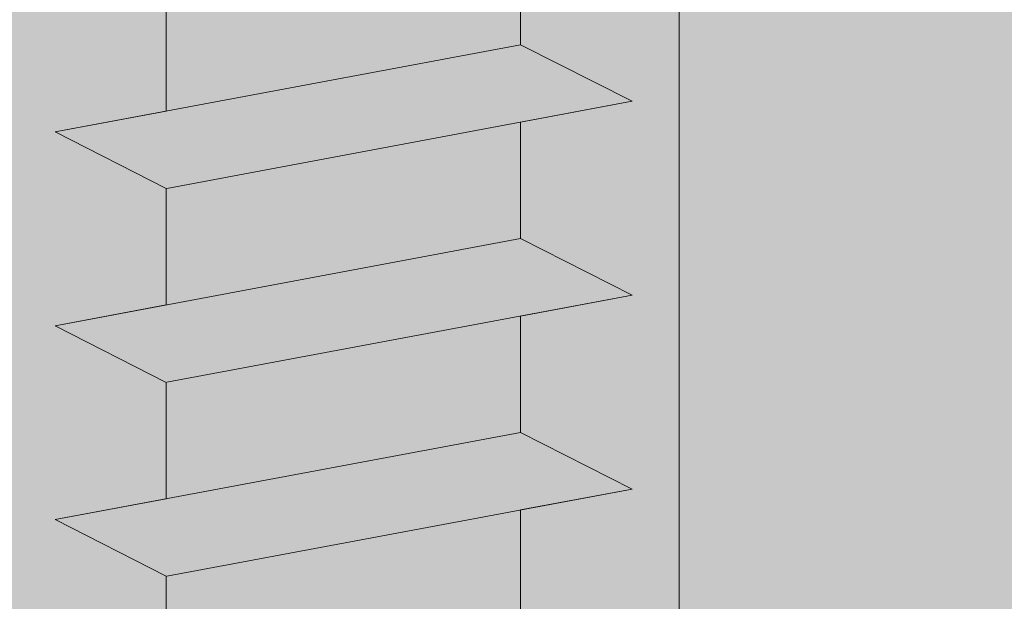
# Model space of a CAD drawing. Units: millimetres. Extents: x 12505 to 12802, y 3063 to 3280.
# Drawn here: x 12606 to 12615, y 3191 to 3197 of the extents above; entities that cross this region are included whole.
import ezdxf

# ---------------------------------------------------------------- set-up
doc = ezdxf.new("R2010")
doc.units = ezdxf.units.MM
doc.layers.get('0').update_dxf_attribs({"lineweight": 25})
for name, color, linetype, lineweight in [('Profile Sch', 251, 'Continuous', 15), ('Schrafur Holz', 36, 'Continuous', 18), ('Schrafur Montageb', 253, 'Continuous', 20)]:
    doc.layers.add(name, color=color, linetype=linetype, lineweight=lineweight)

# ---------------------------------------------------------------- blocks, each defined once
blk = doc.blocks.new('Block42')
at = {"layer": 'Profile Sch'}
h = blk.add_hatch(color=256, dxfattribs=at)
h.paths.add_polyline_path([(16924.1748, 3436.5496), (16938.0119, 3436.5632), (16939.0138, 3436.0508), (16939.0138, 3435.8496), (16924.8748, 3435.8496), (16924.8748, 3431.5496), (16924.1748, 3431.5496)], flags=17)
h.paths.add_polyline_path([(16969.1748, 3436.5496), (16942.2119, 3436.5496), (16942.2119, 3435.8496), (16968.4748, 3435.8496), (16968.4748, 3378.723), (16968.9014, 3378.839), (16969.1748, 3379.1472)], flags=17)
h.paths.add_polyline_path([(16924.0301, 3361.5496), (16969.1748, 3361.5496), (16969.1748, 3374.833), (16968.9014, 3375.1412), (16968.4748, 3375.3297), (16968.4748, 3362.2496), (16924.7301, 3362.2496), (16924.7301, 3366.5496), (16924.0301, 3366.5496)], flags=17)
h.paths.add_polyline_path([(16939.0138, 3436.0508), (16938.0119, 3436.5632)], flags=16)
h.paths.add_polyline_path([(16924.8748, 3435.8496), (16924.8748, 3431.5496)], flags=0)
h.paths.add_polyline_path([(16924.7301, 3362.2496), (16924.7301, 3366.5496)], flags=16)
h.paths.add_polyline_path([(16924.0301, 3366.5496), (16924.0301, 3361.5496)], flags=16)
h.paths.add_polyline_path([(16924.7301, 3366.5496), (16924.0301, 3366.5496)], flags=16)
h.paths.add_polyline_path([(16924.7301, 3366.5496), (16924.7301, 3362.2496)], flags=0)
h.paths.add_polyline_path([(16924.8748, 3431.5496), (16924.1748, 3431.5496)], flags=0)
h.paths.add_polyline_path([(16924.8748, 3435.8496), (16924.8748, 3431.5496)], flags=16)
h.paths.add_polyline_path([(16924.8748, 3431.5496), (16924.1748, 3431.5496)], flags=16)
edge = h.paths.add_edge_path()
edge.add_line((16968.4748, 3375.3297), (16968.9014, 3375.1412))
edge.add_line((16939.0138, 3436.0508), (16939.0138, 3435.8496))
edge.add_line((16939.0138, 3436.0508), (16938.0119, 3436.5632))
edge.add_line((16924.1748, 3436.5496), (16924.1748, 3431.5496))
edge.add_line((16924.7301, 3366.5496), (16924.0301, 3366.5496))
edge.add_line((16924.0301, 3366.5496), (16924.0301, 3361.5496))
edge.add_line((16924.8748, 3431.5496), (16924.1748, 3431.5496))
edge.add_line((16969.1748, 3374.833), (16969.1748, 3366.0496))
at = {"layer": 'Schrafur Montageb'}
h = blk.add_hatch(color=256, dxfattribs=at)
edge = h.paths.add_edge_path()
edge.add_line((16978.3748, 3404.5727), (16978.3748, 3398.5496))
edge.add_line((16978.3748, 3398.5496), (16980.3748, 3398.5496))
edge.add_line((16980.3748, 3398.5496), (16980.3748, 3404.5727))
edge.add_arc((16976.3748, 3404.5727), 4, 0, 90)
edge.add_line((16976.3748, 3408.5727), (16976.1748, 3408.5727))
edge.add_line((16976.1748, 3408.5727), (16976.1748, 3436.5496))
edge.add_line((16976.1748, 3436.5496), (16976.3748, 3436.5496))
edge.add_arc((16976.3748, 3440.5496), 4, 270, 0)
edge.add_line((16980.3748, 3440.5496), (16980.3748, 3446.5496))
edge.add_line((16980.3748, 3446.5496), (16978.3748, 3446.5496))
edge.add_line((16978.3748, 3446.5496), (16978.3748, 3440.5496))
edge.add_arc((16976.3748, 3440.5496), 2, 270, 360, ccw=False)
edge.add_line((16976.3748, 3438.5496), (16976.1748, 3438.5496))
edge.add_line((16976.1748, 3438.5496), (16976.1748, 3449.0496))
edge.add_arc((16974.1748, 3449.0496), 2, 0, 90)
edge.add_line((16974.1748, 3451.0496), (16944.972, 3451.0496))
edge.add_arc((16944.9729, 3450.9096), 0.14, 320.0533, 90.35369, ccw=False)
edge.add_line((16945.0802, 3450.8197), (16943.0849, 3449.0496))
edge.add_line((16943.0849, 3449.0496), (16974.1748, 3449.0496))
edge.add_line((16974.1748, 3449.0496), (16974.1748, 3390.0496))
edge.add_line((16974.1748, 3390.0496), (16969.8483, 3385.3253))
edge.add_arc((16972.5812, 3383.2737), 3.4173, 143.10418, 175.41352)
edge.add_line((16969.1748, 3383.547), (16969.1748, 3379.1615))
edge.add_line((16969.1748, 3379.1615), (16971.1715, 3381.5169))
edge.add_arc((16971.2614, 3381.4096), 0.14, 359.64631, 129.9467, ccw=False)
edge.add_line((16971.4014, 3381.4087), (16971.4014, 3384.0496))
edge.add_line((16971.4014, 3384.0496), (16975.3954, 3388.4418))
edge.add_arc((16973.8415, 3390.1824), 2.3333, 311.75651, 0)
edge.add_line((16976.1748, 3390.1824), (16976.1748, 3406.5727))
edge.add_line((16976.1748, 3406.5727), (16976.3748, 3406.5727))
edge.add_arc((16976.3748, 3404.5727), 2, 360, 90, ccw=False)
edge = h.paths.add_edge_path()
edge.add_line((16969.1748, 3374.833), (16969.1748, 3366.0496))
edge.add_line((16969.1748, 3366.0496), (16971.4014, 3366.0496))
edge.add_line((16971.4014, 3366.0496), (16971.4014, 3372.6905))
edge.add_arc((16971.2614, 3372.6896), 0.14, 230.0533, 0.35369, ccw=False)
edge.add_line((16971.1715, 3372.5823), (16969.1748, 3374.833))
edge = h.paths.add_edge_path()
edge.add_line((16936.2538, 3451.0496), (16876.1748, 3451.0496))
edge.add_line((16876.1748, 3451.0496), (16876.1748, 3449.0496))
edge.add_line((16876.1748, 3449.0496), (16938.2337, 3449.0496))
edge.add_line((16938.2337, 3449.0496), (16936.1456, 3450.8197))
edge.add_arc((16936.2529, 3450.9096), 0.14, 89.64631, 219.9467, ccw=False)
edge = h.paths.add_edge_path()
edge.add_line((16945.0802, 3450.8197), (16943.0849, 3449.0496))
edge.add_line((16936.1456, 3450.8197), (16938.2337, 3449.0496))
edge.add_arc((16944.9729, 3450.9096), 0.14, 320.0533, 90.35369)
at = {"layer": 'Profile Sch'}
for p, q in [((16942.2119, 3420.8996), (16942.2119, 3419.8496)), ((16942.2119, 3420.8996), (16942.2119, 3419.8496)), ((16942.2119, 3420.8996), (16942.2119, 3419.8496)), ((16942.2119, 3420.8996), (16942.2119, 3419.8496)), ((16942.2119, 3420.8996), (16942.2119, 3419.8496)), ((16942.2119, 3420.8996), (16942.2119, 3419.8496)), ((16942.2119, 3420.8996), (16942.2119, 3419.8496)), ((16942.2119, 3420.8996), (16942.2119, 3419.8496)), ((16942.2119, 3420.8996), (16942.2119, 3419.8496)), ((16942.2119, 3420.8996), (16942.2119, 3419.8496)), ((16942.2119, 3420.8996), (16942.2119, 3419.8496)), ((16942.2119, 3420.8996), (16942.2119, 3419.8496)), ((16942.2119, 3420.8996), (16942.2119, 3419.8496)), ((16942.2119, 3420.8996), (16942.2119, 3419.8496)), ((16942.2119, 3420.8996), (16942.2119, 3419.8496)), ((16942.2119, 3420.8996), (16942.2119, 3419.8496)), ((16942.2119, 3420.8996), (16942.2119, 3419.8496)), ((16942.2119, 3420.8996), (16942.2119, 3419.8496)), ((16942.2119, 3420.8996), (16942.2119, 3419.8496)), ((16942.2119, 3420.8996), (16942.2119, 3419.8496)), ((16942.2119, 3420.8996), (16942.2119, 3419.8496)), ((16942.2119, 3420.8996), (16942.2119, 3419.8496)), ((16942.2119, 3420.8996), (16942.2119, 3419.8496)), ((16942.2119, 3420.8996), (16942.2119, 3419.8496)), ((16939.0138, 3420.3008), (16939.0138, 3419.2508)), ((16939.0138, 3420.3008), (16939.0138, 3419.2508)), ((16939.0138, 3420.3008), (16939.0138, 3419.2508)), ((16939.0138, 3420.3008), (16939.0138, 3419.2508)), ((16939.0138, 3420.3008), (16939.0138, 3419.2508)), ((16939.0138, 3420.3008), (16939.0138, 3419.2508)), ((16939.0138, 3420.3008), (16939.0138, 3419.2508)), ((16939.0138, 3420.3008), (16939.0138, 3419.2508)), ((16939.0138, 3420.3008), (16939.0138, 3419.2508)), ((16939.0138, 3420.3008), (16939.0138, 3419.2508)), ((16939.0138, 3420.3008), (16939.0138, 3419.2508)), ((16939.0138, 3420.3008), (16939.0138, 3419.2508)), ((16939.0138, 3420.3008), (16939.0138, 3419.2508)), ((16939.0138, 3420.3008), (16939.0138, 3419.2508)), ((16939.0138, 3420.3008), (16939.0138, 3419.2508)), ((16939.0138, 3420.3008), (16939.0138, 3419.2508)), ((16939.0138, 3420.3008), (16939.0138, 3419.2508)), ((16939.0138, 3420.3008), (16939.0138, 3419.2508)), ((16939.0138, 3420.3008), (16939.0138, 3419.2508)), ((16939.0138, 3420.3008), (16939.0138, 3419.2508)), ((16939.0138, 3420.3008), (16939.0138, 3419.2508)), ((16939.0138, 3420.3008), (16939.0138, 3419.2508)), ((16939.0138, 3420.3008), (16939.0138, 3419.2508)), ((16939.0138, 3420.3008), (16939.0138, 3419.2508)), ((16942.2119, 3419.8496), (16938.0119, 3419.0632)), ((16942.2119, 3419.8496), (16938.0119, 3419.0632)), ((16942.2119, 3419.8496), (16938.0119, 3419.0632)), ((16942.2119, 3419.8496), (16938.0119, 3419.0632)), ((16942.2119, 3419.8496), (16938.0119, 3419.0632)), ((16942.2119, 3419.8496), (16938.0119, 3419.0632)), ((16942.2119, 3419.8496), (16938.0119, 3419.0632)), ((16942.2119, 3419.8496), (16938.0119, 3419.0632)), ((16942.2119, 3419.8496), (16938.0119, 3419.0632)), ((16942.2119, 3419.8496), (16938.0119, 3419.0632)), ((16942.2119, 3419.8496), (16938.0119, 3419.0632)), ((16942.2119, 3419.8496), (16938.0119, 3419.0632)), ((16942.2119, 3419.8496), (16938.0119, 3419.0632)), ((16942.2119, 3419.8496), (16938.0119, 3419.0632)), ((16942.2119, 3419.8496), (16938.0119, 3419.0632)), ((16942.2119, 3419.8496), (16938.0119, 3419.0632)), ((16942.2119, 3419.8496), (16938.0119, 3419.0632)), ((16942.2119, 3419.8496), (16938.0119, 3419.0632)), ((16942.2119, 3419.8496), (16938.0119, 3419.0632)), ((16942.2119, 3419.8496), (16938.0119, 3419.0632)), ((16942.2119, 3419.8496), (16938.0119, 3419.0632)), ((16942.2119, 3419.8496), (16938.0119, 3419.0632)), ((16942.2119, 3419.8496), (16938.0119, 3419.0632)), ((16942.2119, 3419.8496), (16938.0119, 3419.0632)), ((16943.22, 3419.3384), (16942.2119, 3419.8496)), ((16943.22, 3419.3384), (16942.2119, 3419.8496)), ((16943.22, 3419.3384), (16942.2119, 3419.8496)), ((16943.22, 3419.3384), (16942.2119, 3419.8496)), ((16943.22, 3419.3384), (16942.2119, 3419.8496)), ((16943.22, 3419.3384), (16942.2119, 3419.8496)), ((16943.22, 3419.3384), (16942.2119, 3419.8496)), ((16943.22, 3419.3384), (16942.2119, 3419.8496)), ((16943.22, 3419.3384), (16942.2119, 3419.8496)), ((16943.22, 3419.3384), (16942.2119, 3419.8496)), ((16943.22, 3419.3384), (16942.2119, 3419.8496)), ((16943.22, 3419.3384), (16942.2119, 3419.8496)), ((16943.22, 3419.3384), (16942.2119, 3419.8496)), ((16943.22, 3419.3384), (16942.2119, 3419.8496)), ((16943.22, 3419.3384), (16942.2119, 3419.8496)), ((16943.22, 3419.3384), (16942.2119, 3419.8496)), ((16943.22, 3419.3384), (16942.2119, 3419.8496)), ((16943.22, 3419.3384), (16942.2119, 3419.8496)), ((16943.22, 3419.3384), (16942.2119, 3419.8496)), ((16943.22, 3419.3384), (16942.2119, 3419.8496)), ((16943.22, 3419.3384), (16942.2119, 3419.8496)), ((16943.22, 3419.3384), (16942.2119, 3419.8496)), ((16943.22, 3419.3384), (16942.2119, 3419.8496)), ((16943.22, 3419.3384), (16942.2119, 3419.8496)), ((16943.22, 3419.3384), (16942.2119, 3419.8496)), ((16943.22, 3419.3384), (16942.2119, 3419.8496)), ((16943.22, 3419.3384), (16942.2119, 3419.8496)), ((16943.22, 3419.3384), (16942.2119, 3419.8496)), ((16943.22, 3419.3384), (16942.2119, 3419.8496)), ((16943.22, 3419.3384), (16942.2119, 3419.8496)), ((16943.22, 3419.3384), (16942.2119, 3419.8496)), ((16943.22, 3419.3384), (16942.2119, 3419.8496)), ((16943.22, 3419.3384), (16942.2119, 3419.8496)), ((16943.22, 3419.3384), (16942.2119, 3419.8496)), ((16943.22, 3419.3384), (16942.2119, 3419.8496)), ((16943.22, 3419.3384), (16942.2119, 3419.8496)), ((16943.22, 3419.3384), (16939.02, 3418.5519)), ((16943.22, 3419.3384), (16939.02, 3418.5519)), ((16943.22, 3419.3384), (16939.02, 3418.5519)), ((16943.22, 3419.3384), (16939.02, 3418.5519)), ((16943.22, 3419.3384), (16939.02, 3418.5519)), ((16943.22, 3419.3384), (16939.02, 3418.5519)), ((16943.22, 3419.3384), (16939.02, 3418.5519)), ((16943.22, 3419.3384), (16939.02, 3418.5519)), ((16943.22, 3419.3384), (16939.02, 3418.5519)), ((16943.22, 3419.3384), (16939.02, 3418.5519)), ((16943.22, 3419.3384), (16939.02, 3418.5519)), ((16943.22, 3419.3384), (16939.02, 3418.5519)), ((16943.22, 3419.3384), (16939.02, 3418.5519)), ((16943.22, 3419.3384), (16939.02, 3418.5519)), ((16943.22, 3419.3384), (16939.02, 3418.5519)), ((16943.22, 3419.3384), (16939.02, 3418.5519)), ((16943.22, 3419.3384), (16939.02, 3418.5519)), ((16943.22, 3419.3384), (16939.02, 3418.5519)), ((16943.22, 3419.3384), (16939.02, 3418.5519)), ((16943.22, 3419.3384), (16939.02, 3418.5519)), ((16943.22, 3419.3384), (16939.02, 3418.5519)), ((16943.22, 3419.3384), (16939.02, 3418.5519)), ((16943.22, 3419.3384), (16939.02, 3418.5519)), ((16943.22, 3419.3384), (16939.02, 3418.5519)), ((16943.22, 3419.3384), (16942.2119, 3419.1496)), ((16943.22, 3419.3384), (16942.2119, 3419.1496)), ((16943.22, 3419.3384), (16942.2119, 3419.1496)), ((16943.22, 3419.3384), (16942.2119, 3419.1496)), ((16943.22, 3419.3384), (16942.2119, 3419.1496)), ((16943.22, 3419.3384), (16942.2119, 3419.1496)), ((16943.22, 3419.3384), (16942.2119, 3419.1496)), ((16943.22, 3419.3384), (16942.2119, 3419.1496)), ((16943.22, 3419.3384), (16942.2119, 3419.1496)), ((16943.22, 3419.3384), (16942.2119, 3419.1496)), ((16943.22, 3419.3384), (16942.2119, 3419.1496)), ((16943.22, 3419.3384), (16942.2119, 3419.1496)), ((16939.0138, 3419.2508), (16938.0119, 3419.0632)), ((16939.0138, 3419.2508), (16938.0119, 3419.0632)), ((16939.0138, 3419.2508), (16938.0119, 3419.0632)), ((16939.0138, 3419.2508), (16938.0119, 3419.0632)), ((16939.0138, 3419.2508), (16938.0119, 3419.0632)), ((16939.0138, 3419.2508), (16938.0119, 3419.0632)), ((16939.0138, 3419.2508), (16938.0119, 3419.0632)), ((16939.0138, 3419.2508), (16938.0119, 3419.0632)), ((16939.0138, 3419.2508), (16938.0119, 3419.0632)), ((16939.0138, 3419.2508), (16938.0119, 3419.0632)), ((16939.0138, 3419.2508), (16938.0119, 3419.0632)), ((16939.0138, 3419.2508), (16938.0119, 3419.0632)), ((16942.2119, 3419.1496), (16942.2119, 3418.0996)), ((16942.2119, 3419.1496), (16942.2119, 3418.0996)), ((16942.2119, 3419.1496), (16942.2119, 3418.0996)), ((16942.2119, 3419.1496), (16942.2119, 3418.0996)), ((16942.2119, 3419.1496), (16942.2119, 3418.0996)), ((16942.2119, 3419.1496), (16942.2119, 3418.0996)), ((16942.2119, 3419.1496), (16942.2119, 3418.0996)), ((16942.2119, 3419.1496), (16942.2119, 3418.0996)), ((16942.2119, 3419.1496), (16942.2119, 3418.0996)), ((16942.2119, 3419.1496), (16942.2119, 3418.0996)), ((16942.2119, 3419.1496), (16942.2119, 3418.0996)), ((16942.2119, 3419.1496), (16942.2119, 3418.0996)), ((16942.2119, 3419.1496), (16942.2119, 3418.0996)), ((16942.2119, 3419.1496), (16942.2119, 3418.0996)), ((16942.2119, 3419.1496), (16942.2119, 3418.0996)), ((16942.2119, 3419.1496), (16942.2119, 3418.0996)), ((16942.2119, 3419.1496), (16942.2119, 3418.0996)), ((16942.2119, 3419.1496), (16942.2119, 3418.0996)), ((16942.2119, 3419.1496), (16942.2119, 3418.0996)), ((16942.2119, 3419.1496), (16942.2119, 3418.0996)), ((16942.2119, 3419.1496), (16942.2119, 3418.0996)), ((16942.2119, 3419.1496), (16942.2119, 3418.0996)), ((16942.2119, 3419.1496), (16942.2119, 3418.0996)), ((16942.2119, 3419.1496), (16942.2119, 3418.0996)), ((16939.0138, 3418.5508), (16938.0119, 3419.0632)), ((16939.0138, 3418.5508), (16938.0119, 3419.0632)), ((16939.0138, 3418.5508), (16938.0119, 3419.0632)), ((16939.0138, 3418.5508), (16938.0119, 3419.0632)), ((16939.0138, 3418.5508), (16938.0119, 3419.0632)), ((16939.0138, 3418.5508), (16938.0119, 3419.0632)), ((16939.0138, 3418.5508), (16938.0119, 3419.0632)), ((16939.0138, 3418.5508), (16938.0119, 3419.0632)), ((16939.0138, 3418.5508), (16938.0119, 3419.0632)), ((16939.0138, 3418.5508), (16938.0119, 3419.0632)), ((16939.0138, 3418.5508), (16938.0119, 3419.0632)), ((16939.0138, 3418.5508), (16938.0119, 3419.0632)), ((16939.0138, 3418.5508), (16938.0119, 3419.0632)), ((16939.0138, 3418.5508), (16938.0119, 3419.0632)), ((16939.0138, 3418.5508), (16938.0119, 3419.0632)), ((16939.0138, 3418.5508), (16938.0119, 3419.0632)), ((16939.0138, 3418.5508), (16938.0119, 3419.0632)), ((16939.0138, 3418.5508), (16938.0119, 3419.0632)), ((16939.0138, 3418.5508), (16938.0119, 3419.0632)), ((16939.0138, 3418.5508), (16938.0119, 3419.0632)), ((16939.0138, 3418.5508), (16938.0119, 3419.0632)), ((16939.0138, 3418.5508), (16938.0119, 3419.0632)), ((16939.0138, 3418.5508), (16938.0119, 3419.0632)), ((16939.0138, 3418.5508), (16938.0119, 3419.0632)), ((16939.0138, 3418.5508), (16938.0119, 3419.0632)), ((16939.0138, 3418.5508), (16938.0119, 3419.0632)), ((16939.0138, 3418.5508), (16938.0119, 3419.0632)), ((16939.0138, 3418.5508), (16938.0119, 3419.0632)), ((16939.0138, 3418.5508), (16938.0119, 3419.0632)), ((16939.0138, 3418.5508), (16938.0119, 3419.0632)), ((16939.0138, 3418.5508), (16938.0119, 3419.0632)), ((16939.0138, 3418.5508), (16938.0119, 3419.0632)), ((16939.0138, 3418.5508), (16938.0119, 3419.0632)), ((16939.0138, 3418.5508), (16938.0119, 3419.0632)), ((16939.0138, 3418.5508), (16938.0119, 3419.0632)), ((16939.0138, 3418.5508), (16938.0119, 3419.0632)), ((16939.0138, 3418.5508), (16939.0138, 3417.5008)), ((16939.0138, 3418.5508), (16939.0138, 3417.5008)), ((16939.0138, 3418.5508), (16939.0138, 3417.5008)), ((16939.0138, 3418.5508), (16939.0138, 3417.5008)), ((16939.0138, 3418.5508), (16939.0138, 3417.5008)), ((16939.0138, 3418.5508), (16939.0138, 3417.5008)), ((16939.0138, 3418.5508), (16939.0138, 3417.5008)), ((16939.0138, 3418.5508), (16939.0138, 3417.5008)), ((16939.0138, 3418.5508), (16939.0138, 3417.5008)), ((16939.0138, 3418.5508), (16939.0138, 3417.5008)), ((16939.0138, 3418.5508), (16939.0138, 3417.5008)), ((16939.0138, 3418.5508), (16939.0138, 3417.5008)), ((16939.0138, 3418.5508), (16939.0138, 3417.5008)), ((16939.0138, 3418.5508), (16939.0138, 3417.5008)), ((16939.0138, 3418.5508), (16939.0138, 3417.5008)), ((16939.0138, 3418.5508), (16939.0138, 3417.5008)), ((16939.0138, 3418.5508), (16939.0138, 3417.5008)), ((16939.0138, 3418.5508), (16939.0138, 3417.5008)), ((16939.0138, 3418.5508), (16939.0138, 3417.5008)), ((16939.0138, 3418.5508), (16939.0138, 3417.5008)), ((16939.0138, 3418.5508), (16939.0138, 3417.5008)), ((16939.0138, 3418.5508), (16939.0138, 3417.5008)), ((16939.0138, 3418.5508), (16939.0138, 3417.5008)), ((16939.0138, 3418.5508), (16939.0138, 3417.5008)), ((16942.2119, 3418.0996), (16938.0119, 3417.3132)), ((16942.2119, 3418.0996), (16938.0119, 3417.3132)), ((16942.2119, 3418.0996), (16938.0119, 3417.3132)), ((16942.2119, 3418.0996), (16938.0119, 3417.3132)), ((16942.2119, 3418.0996), (16938.0119, 3417.3132)), ((16942.2119, 3418.0996), (16938.0119, 3417.3132)), ((16942.2119, 3418.0996), (16938.0119, 3417.3132)), ((16942.2119, 3418.0996), (16938.0119, 3417.3132)), ((16942.2119, 3418.0996), (16938.0119, 3417.3132)), ((16942.2119, 3418.0996), (16938.0119, 3417.3132)), ((16942.2119, 3418.0996), (16938.0119, 3417.3132)), ((16942.2119, 3418.0996), (16938.0119, 3417.3132)), ((16942.2119, 3418.0996), (16938.0119, 3417.3132)), ((16942.2119, 3418.0996), (16938.0119, 3417.3132)), ((16942.2119, 3418.0996), (16938.0119, 3417.3132)), ((16942.2119, 3418.0996), (16938.0119, 3417.3132)), ((16942.2119, 3418.0996), (16938.0119, 3417.3132)), ((16942.2119, 3418.0996), (16938.0119, 3417.3132)), ((16942.2119, 3418.0996), (16938.0119, 3417.3132)), ((16942.2119, 3418.0996), (16938.0119, 3417.3132)), ((16942.2119, 3418.0996), (16938.0119, 3417.3132)), ((16942.2119, 3418.0996), (16938.0119, 3417.3132)), ((16942.2119, 3418.0996), (16938.0119, 3417.3132)), ((16942.2119, 3418.0996), (16938.0119, 3417.3132)), ((16943.22, 3417.5884), (16942.2119, 3418.0996)), ((16943.22, 3417.5884), (16942.2119, 3418.0996)), ((16943.22, 3417.5884), (16942.2119, 3418.0996)), ((16943.22, 3417.5884), (16942.2119, 3418.0996)), ((16943.22, 3417.5884), (16942.2119, 3418.0996)), ((16943.22, 3417.5884), (16942.2119, 3418.0996)), ((16943.22, 3417.5884), (16942.2119, 3418.0996)), ((16943.22, 3417.5884), (16942.2119, 3418.0996)), ((16943.22, 3417.5884), (16942.2119, 3418.0996)), ((16943.22, 3417.5884), (16942.2119, 3418.0996)), ((16943.22, 3417.5884), (16942.2119, 3418.0996)), ((16943.22, 3417.5884), (16942.2119, 3418.0996)), ((16943.22, 3417.5884), (16942.2119, 3418.0996)), ((16943.22, 3417.5884), (16942.2119, 3418.0996)), ((16943.22, 3417.5884), (16942.2119, 3418.0996)), ((16943.22, 3417.5884), (16942.2119, 3418.0996)), ((16943.22, 3417.5884), (16942.2119, 3418.0996)), ((16943.22, 3417.5884), (16942.2119, 3418.0996)), ((16943.22, 3417.5884), (16942.2119, 3418.0996)), ((16943.22, 3417.5884), (16942.2119, 3418.0996)), ((16943.22, 3417.5884), (16942.2119, 3418.0996)), ((16943.22, 3417.5884), (16942.2119, 3418.0996)), ((16943.22, 3417.5884), (16942.2119, 3418.0996)), ((16943.22, 3417.5884), (16942.2119, 3418.0996)), ((16943.22, 3417.5884), (16942.2119, 3418.0996)), ((16943.22, 3417.5884), (16942.2119, 3418.0996)), ((16943.22, 3417.5884), (16942.2119, 3418.0996)), ((16943.22, 3417.5884), (16942.2119, 3418.0996)), ((16943.22, 3417.5884), (16942.2119, 3418.0996)), ((16943.22, 3417.5884), (16942.2119, 3418.0996)), ((16943.22, 3417.5884), (16942.2119, 3418.0996)), ((16943.22, 3417.5884), (16942.2119, 3418.0996)), ((16943.22, 3417.5884), (16942.2119, 3418.0996)), ((16943.22, 3417.5884), (16942.2119, 3418.0996)), ((16943.22, 3417.5884), (16942.2119, 3418.0996)), ((16943.22, 3417.5884), (16942.2119, 3418.0996)), ((16943.22, 3417.5884), (16939.02, 3416.8019)), ((16943.22, 3417.5884), (16939.02, 3416.8019)), ((16943.22, 3417.5884), (16939.02, 3416.8019)), ((16943.22, 3417.5884), (16939.02, 3416.8019)), ((16943.22, 3417.5884), (16939.02, 3416.8019)), ((16943.22, 3417.5884), (16939.02, 3416.8019)), ((16943.22, 3417.5884), (16939.02, 3416.8019)), ((16943.22, 3417.5884), (16939.02, 3416.8019)), ((16943.22, 3417.5884), (16939.02, 3416.8019)), ((16943.22, 3417.5884), (16939.02, 3416.8019)), ((16943.22, 3417.5884), (16939.02, 3416.8019)), ((16943.22, 3417.5884), (16939.02, 3416.8019)), ((16943.22, 3417.5884), (16939.02, 3416.8019)), ((16943.22, 3417.5884), (16939.02, 3416.8019)), ((16943.22, 3417.5884), (16939.02, 3416.8019)), ((16943.22, 3417.5884), (16939.02, 3416.8019)), ((16943.22, 3417.5884), (16939.02, 3416.8019)), ((16943.22, 3417.5884), (16939.02, 3416.8019)), ((16943.22, 3417.5884), (16939.02, 3416.8019)), ((16943.22, 3417.5884), (16939.02, 3416.8019)), ((16943.22, 3417.5884), (16939.02, 3416.8019)), ((16943.22, 3417.5884), (16939.02, 3416.8019)), ((16943.22, 3417.5884), (16939.02, 3416.8019)), ((16943.22, 3417.5884), (16939.02, 3416.8019)), ((16943.22, 3417.5884), (16942.2119, 3417.3996)), ((16943.22, 3417.5884), (16942.2119, 3417.3996)), ((16943.22, 3417.5884), (16942.2119, 3417.3996)), ((16943.22, 3417.5884), (16942.2119, 3417.3996)), ((16943.22, 3417.5884), (16942.2119, 3417.3996)), ((16943.22, 3417.5884), (16942.2119, 3417.3996)), ((16943.22, 3417.5884), (16942.2119, 3417.3996)), ((16943.22, 3417.5884), (16942.2119, 3417.3996)), ((16943.22, 3417.5884), (16942.2119, 3417.3996)), ((16943.22, 3417.5884), (16942.2119, 3417.3996)), ((16943.22, 3417.5884), (16942.2119, 3417.3996)), ((16943.22, 3417.5884), (16942.2119, 3417.3996)), ((16939.0138, 3417.5008), (16938.0119, 3417.3132)), ((16939.0138, 3417.5008), (16938.0119, 3417.3132)), ((16939.0138, 3417.5008), (16938.0119, 3417.3132)), ((16939.0138, 3417.5008), (16938.0119, 3417.3132)), ((16939.0138, 3417.5008), (16938.0119, 3417.3132)), ((16939.0138, 3417.5008), (16938.0119, 3417.3132)), ((16939.0138, 3417.5008), (16938.0119, 3417.3132)), ((16939.0138, 3417.5008), (16938.0119, 3417.3132)), ((16939.0138, 3417.5008), (16938.0119, 3417.3132)), ((16939.0138, 3417.5008), (16938.0119, 3417.3132)), ((16939.0138, 3417.5008), (16938.0119, 3417.3132)), ((16939.0138, 3417.5008), (16938.0119, 3417.3132)), ((16942.2119, 3417.3996), (16942.2119, 3416.3496)), ((16942.2119, 3417.3996), (16942.2119, 3416.3496)), ((16942.2119, 3417.3996), (16942.2119, 3416.3496)), ((16942.2119, 3417.3996), (16942.2119, 3416.3496)), ((16942.2119, 3417.3996), (16942.2119, 3416.3496)), ((16942.2119, 3417.3996), (16942.2119, 3416.3496)), ((16942.2119, 3417.3996), (16942.2119, 3416.3496)), ((16942.2119, 3417.3996), (16942.2119, 3416.3496)), ((16942.2119, 3417.3996), (16942.2119, 3416.3496)), ((16942.2119, 3417.3996), (16942.2119, 3416.3496)), ((16942.2119, 3417.3996), (16942.2119, 3416.3496)), ((16942.2119, 3417.3996), (16942.2119, 3416.3496)), ((16942.2119, 3417.3996), (16942.2119, 3416.3496)), ((16942.2119, 3417.3996), (16942.2119, 3416.3496)), ((16942.2119, 3417.3996), (16942.2119, 3416.3496)), ((16942.2119, 3417.3996), (16942.2119, 3416.3496)), ((16942.2119, 3417.3996), (16942.2119, 3416.3496)), ((16942.2119, 3417.3996), (16942.2119, 3416.3496)), ((16942.2119, 3417.3996), (16942.2119, 3416.3496)), ((16942.2119, 3417.3996), (16942.2119, 3416.3496)), ((16942.2119, 3417.3996), (16942.2119, 3416.3496)), ((16942.2119, 3417.3996), (16942.2119, 3416.3496)), ((16942.2119, 3417.3996), (16942.2119, 3416.3496)), ((16942.2119, 3417.3996), (16942.2119, 3416.3496)), ((16939.0138, 3416.8008), (16938.0119, 3417.3132)), ((16939.0138, 3416.8008), (16938.0119, 3417.3132)), ((16939.0138, 3416.8008), (16938.0119, 3417.3132)), ((16939.0138, 3416.8008), (16938.0119, 3417.3132)), ((16939.0138, 3416.8008), (16938.0119, 3417.3132)), ((16939.0138, 3416.8008), (16938.0119, 3417.3132)), ((16939.0138, 3416.8008), (16938.0119, 3417.3132)), ((16939.0138, 3416.8008), (16938.0119, 3417.3132)), ((16939.0138, 3416.8008), (16938.0119, 3417.3132)), ((16939.0138, 3416.8008), (16938.0119, 3417.3132)), ((16939.0138, 3416.8008), (16938.0119, 3417.3132)), ((16939.0138, 3416.8008), (16938.0119, 3417.3132)), ((16939.0138, 3416.8008), (16938.0119, 3417.3132)), ((16939.0138, 3416.8008), (16938.0119, 3417.3132)), ((16939.0138, 3416.8008), (16938.0119, 3417.3132)), ((16939.0138, 3416.8008), (16938.0119, 3417.3132)), ((16939.0138, 3416.8008), (16938.0119, 3417.3132)), ((16939.0138, 3416.8008), (16938.0119, 3417.3132)), ((16939.0138, 3416.8008), (16938.0119, 3417.3132)), ((16939.0138, 3416.8008), (16938.0119, 3417.3132)), ((16939.0138, 3416.8008), (16938.0119, 3417.3132)), ((16939.0138, 3416.8008), (16938.0119, 3417.3132)), ((16939.0138, 3416.8008), (16938.0119, 3417.3132)), ((16939.0138, 3416.8008), (16938.0119, 3417.3132)), ((16939.0138, 3416.8008), (16938.0119, 3417.3132)), ((16939.0138, 3416.8008), (16938.0119, 3417.3132)), ((16939.0138, 3416.8008), (16938.0119, 3417.3132)), ((16939.0138, 3416.8008), (16938.0119, 3417.3132)), ((16939.0138, 3416.8008), (16938.0119, 3417.3132)), ((16939.0138, 3416.8008), (16938.0119, 3417.3132)), ((16939.0138, 3416.8008), (16938.0119, 3417.3132)), ((16939.0138, 3416.8008), (16938.0119, 3417.3132)), ((16939.0138, 3416.8008), (16938.0119, 3417.3132)), ((16939.0138, 3416.8008), (16938.0119, 3417.3132)), ((16939.0138, 3416.8008), (16938.0119, 3417.3132)), ((16939.0138, 3416.8008), (16938.0119, 3417.3132)), ((16939.0138, 3416.8008), (16939.0138, 3415.7508)), ((16939.0138, 3416.8008), (16939.0138, 3415.7508)), ((16939.0138, 3416.8008), (16939.0138, 3415.7508)), ((16939.0138, 3416.8008), (16939.0138, 3415.7508)), ((16939.0138, 3416.8008), (16939.0138, 3415.7508)), ((16939.0138, 3416.8008), (16939.0138, 3415.7508)), ((16939.0138, 3416.8008), (16939.0138, 3415.7508)), ((16939.0138, 3416.8008), (16939.0138, 3415.7508)), ((16939.0138, 3416.8008), (16939.0138, 3415.7508)), ((16939.0138, 3416.8008), (16939.0138, 3415.7508)), ((16939.0138, 3416.8008), (16939.0138, 3415.7508)), ((16939.0138, 3416.8008), (16939.0138, 3415.7508)), ((16939.0138, 3416.8008), (16939.0138, 3415.7508)), ((16939.0138, 3416.8008), (16939.0138, 3415.7508)), ((16939.0138, 3416.8008), (16939.0138, 3415.7508)), ((16939.0138, 3416.8008), (16939.0138, 3415.7508)), ((16939.0138, 3416.8008), (16939.0138, 3415.7508)), ((16939.0138, 3416.8008), (16939.0138, 3415.7508)), ((16939.0138, 3416.8008), (16939.0138, 3415.7508)), ((16939.0138, 3416.8008), (16939.0138, 3415.7508)), ((16939.0138, 3416.8008), (16939.0138, 3415.7508)), ((16939.0138, 3416.8008), (16939.0138, 3415.7508)), ((16939.0138, 3416.8008), (16939.0138, 3415.7508)), ((16939.0138, 3416.8008), (16939.0138, 3415.7508)), ((16942.2119, 3416.3496), (16938.0119, 3415.5632)), ((16942.2119, 3416.3496), (16938.0119, 3415.5632)), ((16942.2119, 3416.3496), (16938.0119, 3415.5632)), ((16942.2119, 3416.3496), (16938.0119, 3415.5632)), ((16942.2119, 3416.3496), (16938.0119, 3415.5632)), ((16942.2119, 3416.3496), (16938.0119, 3415.5632)), ((16942.2119, 3416.3496), (16938.0119, 3415.5632)), ((16942.2119, 3416.3496), (16938.0119, 3415.5632)), ((16942.2119, 3416.3496), (16938.0119, 3415.5632)), ((16942.2119, 3416.3496), (16938.0119, 3415.5632)), ((16942.2119, 3416.3496), (16938.0119, 3415.5632)), ((16942.2119, 3416.3496), (16938.0119, 3415.5632)), ((16942.2119, 3416.3496), (16938.0119, 3415.5632)), ((16942.2119, 3416.3496), (16938.0119, 3415.5632)), ((16942.2119, 3416.3496), (16938.0119, 3415.5632)), ((16942.2119, 3416.3496), (16938.0119, 3415.5632)), ((16942.2119, 3416.3496), (16938.0119, 3415.5632)), ((16942.2119, 3416.3496), (16938.0119, 3415.5632)), ((16942.2119, 3416.3496), (16938.0119, 3415.5632)), ((16942.2119, 3416.3496), (16938.0119, 3415.5632)), ((16942.2119, 3416.3496), (16938.0119, 3415.5632)), ((16942.2119, 3416.3496), (16938.0119, 3415.5632)), ((16942.2119, 3416.3496), (16938.0119, 3415.5632)), ((16942.2119, 3416.3496), (16938.0119, 3415.5632)), ((16943.22, 3415.8384), (16942.2119, 3416.3496)), ((16943.22, 3415.8384), (16942.2119, 3416.3496)), ((16943.22, 3415.8384), (16942.2119, 3416.3496)), ((16943.22, 3415.8384), (16942.2119, 3416.3496)), ((16943.22, 3415.8384), (16942.2119, 3416.3496)), ((16943.22, 3415.8384), (16942.2119, 3416.3496)), ((16943.22, 3415.8384), (16942.2119, 3416.3496)), ((16943.22, 3415.8384), (16942.2119, 3416.3496)), ((16943.22, 3415.8384), (16942.2119, 3416.3496)), ((16943.22, 3415.8384), (16942.2119, 3416.3496)), ((16943.22, 3415.8384), (16942.2119, 3416.3496)), ((16943.22, 3415.8384), (16942.2119, 3416.3496)), ((16943.22, 3415.8384), (16942.2119, 3416.3496)), ((16943.22, 3415.8384), (16942.2119, 3416.3496)), ((16943.22, 3415.8384), (16942.2119, 3416.3496)), ((16943.22, 3415.8384), (16942.2119, 3416.3496)), ((16943.22, 3415.8384), (16942.2119, 3416.3496)), ((16943.22, 3415.8384), (16942.2119, 3416.3496)), ((16943.22, 3415.8384), (16942.2119, 3416.3496)), ((16943.22, 3415.8384), (16942.2119, 3416.3496)), ((16943.22, 3415.8384), (16942.2119, 3416.3496)), ((16943.22, 3415.8384), (16942.2119, 3416.3496)), ((16943.22, 3415.8384), (16942.2119, 3416.3496)), ((16943.22, 3415.8384), (16942.2119, 3416.3496)), ((16943.22, 3415.8384), (16942.2119, 3416.3496)), ((16943.22, 3415.8384), (16942.2119, 3416.3496)), ((16943.22, 3415.8384), (16942.2119, 3416.3496)), ((16943.22, 3415.8384), (16942.2119, 3416.3496)), ((16943.22, 3415.8384), (16942.2119, 3416.3496)), ((16943.22, 3415.8384), (16942.2119, 3416.3496)), ((16943.22, 3415.8384), (16942.2119, 3416.3496)), ((16943.22, 3415.8384), (16942.2119, 3416.3496)), ((16943.22, 3415.8384), (16942.2119, 3416.3496)), ((16943.22, 3415.8384), (16942.2119, 3416.3496)), ((16943.22, 3415.8384), (16942.2119, 3416.3496)), ((16943.22, 3415.8384), (16942.2119, 3416.3496)), ((16943.22, 3415.8384), (16939.02, 3415.0519)), ((16943.22, 3415.8384), (16939.02, 3415.0519)), ((16943.22, 3415.8384), (16939.02, 3415.0519)), ((16943.22, 3415.8384), (16939.02, 3415.0519)), ((16943.22, 3415.8384), (16939.02, 3415.0519)), ((16943.22, 3415.8384), (16939.02, 3415.0519)), ((16943.22, 3415.8384), (16939.02, 3415.0519)), ((16943.22, 3415.8384), (16939.02, 3415.0519)), ((16943.22, 3415.8384), (16939.02, 3415.0519)), ((16943.22, 3415.8384), (16939.02, 3415.0519)), ((16943.22, 3415.8384), (16939.02, 3415.0519)), ((16943.22, 3415.8384), (16939.02, 3415.0519)), ((16943.22, 3415.8384), (16939.02, 3415.0519)), ((16943.22, 3415.8384), (16939.02, 3415.0519)), ((16943.22, 3415.8384), (16939.02, 3415.0519)), ((16943.22, 3415.8384), (16939.02, 3415.0519)), ((16943.22, 3415.8384), (16939.02, 3415.0519)), ((16943.22, 3415.8384), (16939.02, 3415.0519)), ((16943.22, 3415.8384), (16939.02, 3415.0519)), ((16943.22, 3415.8384), (16939.02, 3415.0519)), ((16943.22, 3415.8384), (16939.02, 3415.0519)), ((16943.22, 3415.8384), (16939.02, 3415.0519)), ((16943.22, 3415.8384), (16939.02, 3415.0519)), ((16943.22, 3415.8384), (16939.02, 3415.0519)), ((16943.22, 3415.8384), (16942.2119, 3415.6496)), ((16943.22, 3415.8384), (16942.2119, 3415.6496)), ((16943.22, 3415.8384), (16942.2119, 3415.6496)), ((16943.22, 3415.8384), (16942.2119, 3415.6496)), ((16943.22, 3415.8384), (16942.2119, 3415.6496)), ((16943.22, 3415.8384), (16942.2119, 3415.6496)), ((16943.22, 3415.8384), (16942.2119, 3415.6496)), ((16943.22, 3415.8384), (16942.2119, 3415.6496)), ((16943.22, 3415.8384), (16942.2119, 3415.6496)), ((16943.22, 3415.8384), (16942.2119, 3415.6496)), ((16943.22, 3415.8384), (16942.2119, 3415.6496)), ((16943.22, 3415.8384), (16942.2119, 3415.6496)), ((16939.0138, 3415.7508), (16938.0119, 3415.5632)), ((16939.0138, 3415.7508), (16938.0119, 3415.5632)), ((16939.0138, 3415.7508), (16938.0119, 3415.5632)), ((16939.0138, 3415.7508), (16938.0119, 3415.5632)), ((16939.0138, 3415.7508), (16938.0119, 3415.5632)), ((16939.0138, 3415.7508), (16938.0119, 3415.5632)), ((16939.0138, 3415.7508), (16938.0119, 3415.5632)), ((16939.0138, 3415.7508), (16938.0119, 3415.5632)), ((16939.0138, 3415.7508), (16938.0119, 3415.5632)), ((16939.0138, 3415.7508), (16938.0119, 3415.5632)), ((16939.0138, 3415.7508), (16938.0119, 3415.5632)), ((16939.0138, 3415.7508), (16938.0119, 3415.5632)), ((16942.2119, 3415.6496), (16942.2119, 3414.5996)), ((16942.2119, 3415.6496), (16942.2119, 3414.5996)), ((16942.2119, 3415.6496), (16942.2119, 3414.5996)), ((16942.2119, 3415.6496), (16942.2119, 3414.5996)), ((16942.2119, 3415.6496), (16942.2119, 3414.5996)), ((16942.2119, 3415.6496), (16942.2119, 3414.5996)), ((16942.2119, 3415.6496), (16942.2119, 3414.5996)), ((16942.2119, 3415.6496), (16942.2119, 3414.5996)), ((16942.2119, 3415.6496), (16942.2119, 3414.5996)), ((16942.2119, 3415.6496), (16942.2119, 3414.5996)), ((16942.2119, 3415.6496), (16942.2119, 3414.5996)), ((16942.2119, 3415.6496), (16942.2119, 3414.5996)), ((16939.0138, 3415.0508), (16938.0119, 3415.5632)), ((16939.0138, 3415.0508), (16938.0119, 3415.5632)), ((16939.0138, 3415.0508), (16938.0119, 3415.5632)), ((16939.0138, 3415.0508), (16938.0119, 3415.5632)), ((16939.0138, 3415.0508), (16938.0119, 3415.5632)), ((16939.0138, 3415.0508), (16938.0119, 3415.5632)), ((16939.0138, 3415.0508), (16938.0119, 3415.5632)), ((16939.0138, 3415.0508), (16938.0119, 3415.5632)), ((16939.0138, 3415.0508), (16938.0119, 3415.5632)), ((16939.0138, 3415.0508), (16938.0119, 3415.5632)), ((16939.0138, 3415.0508), (16938.0119, 3415.5632)), ((16939.0138, 3415.0508), (16938.0119, 3415.5632)), ((16939.0138, 3415.0508), (16938.0119, 3415.5632)), ((16939.0138, 3415.0508), (16938.0119, 3415.5632)), ((16939.0138, 3415.0508), (16938.0119, 3415.5632)), ((16939.0138, 3415.0508), (16938.0119, 3415.5632)), ((16939.0138, 3415.0508), (16938.0119, 3415.5632)), ((16939.0138, 3415.0508), (16938.0119, 3415.5632)), ((16939.0138, 3415.0508), (16938.0119, 3415.5632)), ((16939.0138, 3415.0508), (16938.0119, 3415.5632)), ((16939.0138, 3415.0508), (16938.0119, 3415.5632)), ((16939.0138, 3415.0508), (16938.0119, 3415.5632)), ((16939.0138, 3415.0508), (16938.0119, 3415.5632)), ((16939.0138, 3415.0508), (16938.0119, 3415.5632)), ((16939.0138, 3415.0508), (16938.0119, 3415.5632)), ((16939.0138, 3415.0508), (16938.0119, 3415.5632)), ((16939.0138, 3415.0508), (16938.0119, 3415.5632)), ((16939.0138, 3415.0508), (16938.0119, 3415.5632)), ((16939.0138, 3415.0508), (16938.0119, 3415.5632)), ((16939.0138, 3415.0508), (16938.0119, 3415.5632)), ((16939.0138, 3415.0508), (16938.0119, 3415.5632)), ((16939.0138, 3415.0508), (16938.0119, 3415.5632)), ((16939.0138, 3415.0508), (16938.0119, 3415.5632)), ((16939.0138, 3415.0508), (16938.0119, 3415.5632)), ((16939.0138, 3415.0508), (16938.0119, 3415.5632)), ((16939.0138, 3415.0508), (16938.0119, 3415.5632)), ((16939.0138, 3415.0508), (16939.0138, 3414.0008)), ((16939.0138, 3415.0508), (16939.0138, 3414.0008)), ((16939.0138, 3415.0508), (16939.0138, 3414.0008)), ((16939.0138, 3415.0508), (16939.0138, 3414.0008)), ((16939.0138, 3415.0508), (16939.0138, 3414.0008)), ((16939.0138, 3415.0508), (16939.0138, 3414.0008)), ((16939.0138, 3415.0508), (16939.0138, 3414.0008)), ((16939.0138, 3415.0508), (16939.0138, 3414.0008)), ((16939.0138, 3415.0508), (16939.0138, 3414.0008)), ((16939.0138, 3415.0508), (16939.0138, 3414.0008)), ((16939.0138, 3415.0508), (16939.0138, 3414.0008)), ((16939.0138, 3415.0508), (16939.0138, 3414.0008)), ((16939.0138, 3415.0508), (16939.0138, 3414.0008)), ((16939.0138, 3415.0508), (16939.0138, 3414.0008)), ((16939.0138, 3415.0508), (16939.0138, 3414.0008)), ((16939.0138, 3415.0508), (16939.0138, 3414.0008)), ((16939.0138, 3415.0508), (16939.0138, 3414.0008)), ((16939.0138, 3415.0508), (16939.0138, 3414.0008)), ((16939.0138, 3415.0508), (16939.0138, 3414.0008)), ((16939.0138, 3415.0508), (16939.0138, 3414.0008)), ((16939.0138, 3415.0508), (16939.0138, 3414.0008)), ((16939.0138, 3415.0508), (16939.0138, 3414.0008)), ((16939.0138, 3415.0508), (16939.0138, 3414.0008)), ((16939.0138, 3415.0508), (16939.0138, 3414.0008))]:
    blk.add_line(p, q, dxfattribs=at)
at = {"layer": 'Schrafur Holz'}
blk.add_line((16943.6431, 3378.6486), (16943.6431, 3435.8496), dxfattribs=at)

msp = doc.modelspace()

# ---------------------------------------------------------------- block references
msp.add_blockref('Block42', (-4331.8829, -223.5459))

doc.saveas('drawing.dxf')
